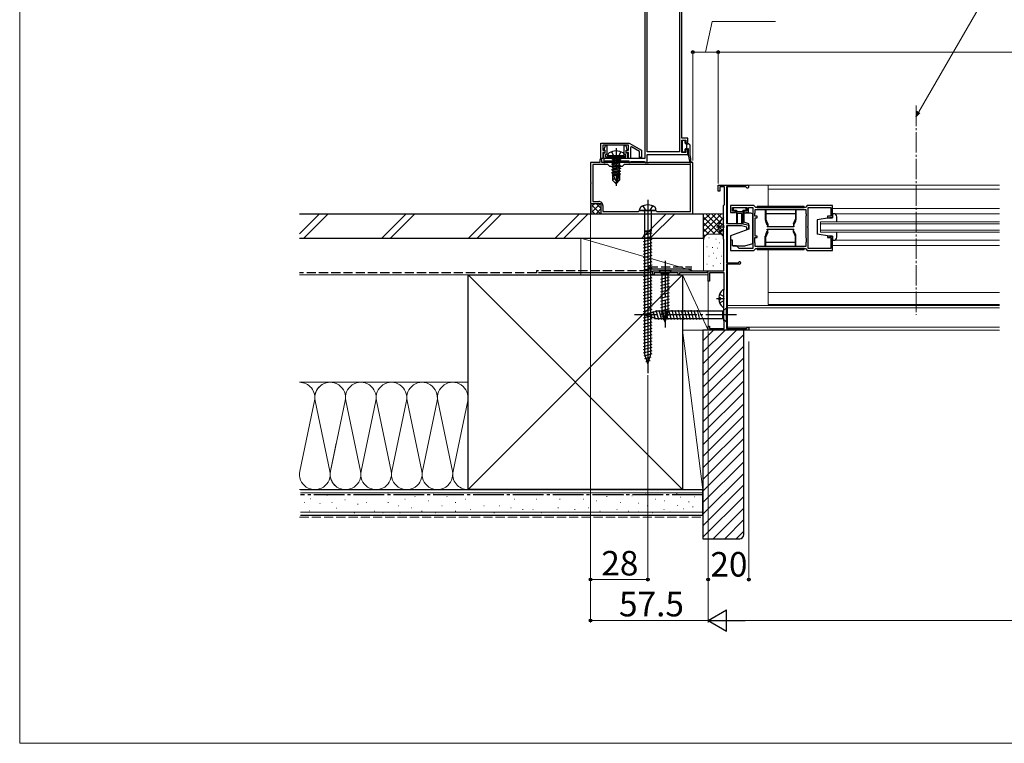
# Model space of a CAD drawing. Extents: x 0 to 1050, y 0 to 1575.
# Drawn here: x 0 to 482, y 0 to 354 of the extents above; entities that cross this region are included whole.
import ezdxf

# ---------------------------------------------------------------- set-up
doc = ezdxf.new("R2010")
doc.units = 0
doc.linetypes.add('YCENTER_1', pattern=[13, 10, -1, 1, -1])
doc.linetypes.add('YHIDDEN_1', pattern=[4, 3, -1])
for name, color, linetype, lineweight in [('YKK_11', 7, 'CONTINUOUS', 30), ('YKK_12', 2, 'CONTINUOUS', 13), ('YKK_13', 4, 'CONTINUOUS', 30), ('YKK_D', 6, 'CONTINUOUS', 13), ('YKK_ZWAK', 7, 'CONTINUOUS', 30), ('YSS_K', 3, 'CONTINUOUS', 13), ('YSS_KE', 3, 'CONTINUOUS', 30)]:
    doc.layers.add(name, color=color, linetype=linetype, lineweight=lineweight)
doc.styles.add('text-b', font='txt.shx', dxfattribs={"bigfont": 'extfont2.shx'})

msp = doc.modelspace()

# ---------------------------------------------------------------- linework, layer by layer
at = {"layer": 'YKK_11', "color": 211, "linetype": 'ByBlock', "lineweight": -2, "ltscale": 0.5}
for p, q in [((306, 392.1), (306, 286.1)), ((307.2, 289.3), (307.2, 375.9)), ((323, 375.9), (323, 289.3)), ((324.1, 296.1), (324.1, 375.9)), ((327.1, 296.1), (324.1, 296.1)), ((324.1, 289.1), (324.1, 295.1)), ((324.1, 295.1), (326.1, 295.1)), ((326.1, 295.1), (326.1, 294.1)), ((326.1, 294.1), (326.6, 293.6)), ((326.6, 293.6), (327.1, 294.1)), ((327.1, 294.1), (327.1, 296.1)), ((284.5, 293.6), (298.44, 293.6)), ((284.5, 286.1), (284.5, 293.6)), ((298, 292.6), (285.5, 292.6)), ((285.5, 292.6), (285.5, 290.1)), ((285.5, 290.1), (286.5, 290.1)), ((286.5, 290.1), (286.5, 289.1)), ((297, 289.1), (297, 290.1)), ((297, 290.1), (298, 290.1)), ((298, 290.1), (298, 292.6)), ((298.44, 293.6), (304.5, 290.1)), ((299.5, 291.83), (299, 291.54)), ((299, 291.54), (299, 286.1)), ((303.5, 289.52), (299.5, 291.83)), ((303.5, 286.6), (303.5, 289.52)), ((304.5, 290.1), (304.5, 286.6)), ((323, 289.3), (307.2, 289.3)), ((326.6, 290.6), (326.1, 290.1)), ((326.1, 290.1), (326.1, 289.1)), ((327.1, 290.1), (326.6, 290.6)), ((327.1, 288.1), (327.1, 290.1)), ((285.5, 286.1), (284.5, 286.1)), ((286.5, 289.1), (285.5, 289.1)), ((285.5, 289.1), (285.5, 286.1)), ((306, 286.1), (286, 286.1)), ((286, 286.1), (286, 284.1)), ((286.7, 284.1), (286.7, 284.9)), ((286.7, 284.9), (298.3, 284.9)), ((298, 289.1), (297, 289.1)), ((298, 286.1), (298, 289.1)), ((299, 286.1), (298, 286.1)), ((298.3, 284.9), (298.3, 284.1)), ((299, 284.4), (299.3, 284.7)), ((299.3, 284.7), (305.7, 284.7)), ((304.5, 286.6), (303.5, 286.6)), ((305.7, 284.7), (306, 284.4)), ((307.2, 284.1), (307.2, 288.1)), ((307.2, 288.1), (327.1, 288.1)), ((326.1, 289.1), (324.1, 289.1)), ((286, 284.1), (286.7, 284.1)), ((298.3, 284.1), (298.7, 284.1)), ((298.7, 284.1), (299, 284.4)), ((306, 284.4), (306.3, 284.1)), ((306.3, 284.1), (307.2, 284.1))]:
    msp.add_line(p, q, dxfattribs=at)
at = {"layer": 'YKK_11', "color": 1, "linetype": 'ByBlock', "lineweight": -2, "ltscale": 0.5}
for p, q in [((285, 285.6), (284, 285.6)), ((284, 285.6), (284, 284.1)), ((285, 284.1), (285, 285.6)), ((284, 284.1), (279.5, 284.1)), ((279.5, 284.1), (279.5, 274.56)), ((288, 283.1), (280.6, 283.1)), ((280.6, 283.1), (280.6, 265.1)), ((291.54, 284.1), (285, 284.1)), ((289, 282.1), (288, 283.1)), ((295, 282.1), (289, 282.1)), ((291.72, 283.98), (291.54, 284.1)), ((292.27, 283.98), (291.72, 283.98)), ((292.46, 284.1), (292.27, 283.98)), ((307.04, 284.1), (292.46, 284.1)), ((296, 283.1), (295, 282.1)), ((328.4, 283.1), (296, 283.1)), ((307.23, 283.98), (307.04, 284.1)), ((307.77, 283.98), (307.23, 283.98)), ((307.96, 284.1), (307.77, 283.98)), ((329.5, 284.1), (307.96, 284.1)), ((328.4, 260.1), (328.4, 283.1)), ((329.5, 259.1), (329.5, 284.1)), ((279.5, 274.56), (279.62, 274.38)), ((279.62, 273.83), (279.5, 273.64)), ((279.5, 273.64), (279.5, 264.1)), ((279.62, 274.38), (279.62, 273.83)), ((279.5, 264.1), (284.5, 264.1)), ((280.6, 265.1), (283.5, 265.1)), ((284.5, 264.1), (284.5, 259.1)), ((285.5, 263.1), (285.5, 260.1)), ((303, 260.1), (303.5, 260.6)), ((303.5, 260.6), (311.5, 260.6)), ((311.5, 260.6), (312, 260.1)), ((284.5, 259.1), (329.5, 259.1)), ((285.5, 260.1), (303, 260.1)), ((312, 260.1), (328.4, 260.1))]:
    msp.add_line(p, q, dxfattribs=at)
at = {"layer": 'YKK_11', "color": 4, "linetype": 'ByBlock', "lineweight": -2, "ltscale": 0.5}
for p, q in [((342, 270.1), (342, 273.1)), ((342, 273.1), (356.3, 273.1)), ((342.8, 270.1), (342, 270.1)), ((345, 272.3), (342.8, 272.3)), ((342.8, 272.3), (342.8, 270.1)), ((345, 263.5), (345, 272.3)), ((355.43, 272.2), (346, 272.2)), ((346, 272.2), (346, 254.3)), ((355.69, 272.05), (355.43, 272.2)), ((344.6, 263.1), (344.8, 263.3)), ((344.6, 246.6), (344.6, 263.1)), ((344.8, 263.3), (345, 263.5)), ((346, 254.3), (353.5, 254.3)), ((353.36, 253.1), (346, 253.1)), ((346, 253.1), (346, 235.1)), ((356, 252.5), (353.36, 253.1)), ((353.5, 254.3), (357, 253.5)), ((356, 251.6), (356, 252.5)), ((357, 251.6), (356, 251.6)), ((357, 253.5), (357, 251.6)), ((344.8, 246.4), (344.6, 246.6)), ((344.8, 231.1), (344.8, 246.4)), ((346, 235.1), (351.59, 235.1)), ((352.4, 234.4), (346, 234.4)), ((346, 234.4), (346, 203)), ((351.59, 235.1), (351.86, 235.27)), ((310, 231.1), (344.8, 231.1)), ((310, 229.1), (310, 231.1)), ((310.7, 229.1), (310, 229.1)), ((322.3, 230.2), (310.7, 230.2)), ((310.7, 230.2), (310.7, 229.1)), ((322.3, 229.1), (322.3, 230.2)), ((323, 229.1), (322.3, 229.1)), ((336.1, 230.2), (323, 230.2)), ((323, 230.2), (323, 229.1)), ((336.7, 230.55), (336.1, 230.2)), ((337, 230.37), (336.7, 230.55)), ((337, 226.1), (337, 230.37)), ((344.9, 230.2), (337.7, 230.2)), ((337.7, 230.2), (337.7, 226.1)), ((344.9, 221.9), (344.9, 230.2)), ((337.7, 226.1), (337, 226.1)), ((344.7, 221.7), (344.9, 221.9)), ((344.7, 206.7), (344.7, 221.7)), ((337, 202.1), (337, 204.1)), ((337, 204.1), (337.7, 204.1)), ((337.7, 204.1), (337.7, 202.9)), ((337.7, 202.9), (344.9, 202.9)), ((344.9, 206.5), (344.7, 206.7)), ((344.9, 202.9), (344.9, 206.5)), ((346, 203), (355.8, 203)), ((355.8, 203), (356, 203.2)), ((356, 203.2), (356.2, 203.4)), ((356.2, 203.4), (357, 203.4)), ((357, 203.4), (357, 202.1)), ((357, 202.1), (337, 202.1))]:
    msp.add_line(p, q, dxfattribs=at)
at = {"layer": 'YKK_11', "linetype": 'ByBlock', "lineweight": -2, "ltscale": 0.5}
for p, q in [((359.4, 263.1), (348, 263.1)), ((348, 263.1), (348, 259.7)), ((348.9, 260.4), (348.9, 262.2)), ((348.9, 262.2), (356, 262.2)), ((350.5, 260.4), (348.9, 260.4)), ((350.5, 259.7), (350.5, 260.4)), ((356, 260.4), (354.5, 260.4)), ((354.5, 260.4), (354.5, 260)), ((356, 262.2), (356, 260.4)), ((356.8, 259.7), (356.8, 262.2)), ((356.8, 262.2), (359, 262.2)), ((359, 262.2), (359, 242)), ((360.2, 262.3), (359.4, 263.1)), ((360, 259.5), (360, 261.2)), ((360, 261.2), (362.72, 261.2)), ((360.4, 262.1), (360.2, 262.3)), ((384.6, 262.1), (360.4, 262.1)), ((362.72, 261.2), (362.88, 261.15)), ((362.88, 261.15), (363.05, 261.1)), ((363.05, 261.1), (381.95, 261.1)), ((381.95, 261.1), (382.12, 261.15)), ((382.12, 261.15), (382.28, 261.2)), ((382.28, 261.2), (384.8, 261.2)), ((384.8, 262.3), (384.6, 262.1)), ((385.6, 263.1), (384.8, 262.3)), ((384.8, 261.2), (384.8, 259.5)), ((398, 263.1), (385.6, 263.1)), ((386, 253.06), (386, 262.1)), ((386, 262.1), (390.7, 262.1)), ((390.7, 262.1), (390.87, 262.15)), ((390.87, 262.15), (391.03, 262.2)), ((391.03, 262.2), (397.1, 262.2)), ((397.1, 262.2), (397.1, 257.8)), ((398, 257.1), (398, 263.1)), ((348, 259.7), (350.5, 259.7)), ((354.5, 260), (354.68, 259.73)), ((354.68, 259.73), (354.83, 259.58)), ((354.83, 259.58), (355.1, 259.4)), ((355.1, 259.4), (355.2, 259.4)), ((355.2, 259.4), (355.46, 259.55)), ((355.46, 259.55), (355.72, 259.7)), ((355.72, 259.7), (356.8, 259.7)), ((359.9, 259.17), (359.95, 259.33)), ((359.9, 257.8), (359.9, 259.17)), ((361, 257.8), (359.9, 257.8)), ((359.95, 259.33), (360, 259.5)), ((360, 248.1), (360, 257.1)), ((360, 257.1), (361, 257.1)), ((361, 257.1), (361, 257.8)), ((384.8, 259.5), (384.95, 259.24)), ((385.1, 258.1), (384.8, 257.8)), ((384.8, 257.8), (384.8, 247.4)), ((384.95, 259.24), (385.1, 258.98)), ((385.1, 258.98), (385.1, 258.1)), ((397.1, 257.8), (395.5, 257.8)), ((395.5, 257.8), (395.5, 257.1)), ((395.5, 257.1), (398, 257.1)), ((385.88, 252.87), (386, 253.06)), ((385.88, 252.33), (385.88, 252.87)), ((386, 252.14), (385.88, 252.33)), ((386, 242.1), (386, 252.14)), ((349, 246.1), (348, 246.1)), ((348, 246.1), (348, 241.1)), ((349, 243.3), (349, 246.1)), ((359.9, 245.03), (359.9, 247.4)), ((359.9, 247.4), (361, 247.4)), ((361, 248.1), (360, 248.1)), ((361, 247.4), (361, 248.1)), ((384.8, 247.4), (385.1, 247.1)), ((385.1, 247.1), (385.1, 245.22)), ((398, 248.1), (395.5, 248.1)), ((395.5, 248.1), (395.5, 247.4)), ((395.5, 247.4), (397.1, 247.4)), ((397.1, 247.4), (397.1, 242)), ((398, 241.1), (398, 248.1)), ((348, 241.1), (359.4, 241.1)), ((351, 243.3), (349, 243.3)), ((352.3, 242), (351, 243.3)), ((359, 242), (352.3, 242)), ((359.4, 241.1), (360.2, 241.9)), ((359.95, 244.87), (359.9, 245.03)), ((360, 244.7), (359.95, 244.87)), ((360, 243), (360, 244.7)), ((362.72, 243), (360, 243)), ((360.2, 241.9), (360.4, 242.1)), ((360.4, 242.1), (384.6, 242.1)), ((362.88, 243.05), (362.72, 243)), ((363.05, 243.1), (362.88, 243.05)), ((381.95, 243.1), (363.05, 243.1)), ((382.12, 243.05), (381.95, 243.1)), ((382.28, 243), (382.12, 243.05)), ((384.8, 243), (382.28, 243)), ((384.6, 242.1), (384.8, 241.9)), ((384.95, 244.96), (384.8, 244.7)), ((384.8, 244.7), (384.8, 243)), ((384.8, 241.9), (385.6, 241.1)), ((385.1, 245.22), (384.95, 244.96)), ((385.6, 241.1), (398, 241.1)), ((390.7, 242.1), (386, 242.1)), ((390.87, 242.05), (390.7, 242.1)), ((391.03, 242), (390.87, 242.05)), ((397.1, 242), (391.03, 242))]:
    msp.add_line(p, q, dxfattribs=at)
at = {"layer": 'YKK_11', "color": 4, "linetype": 'ByBlock', "lineweight": -2, "ltscale": 0.5}
for centre, radius, start, end in [((356.3, 272.4), 0.7, 210, 90), ((352.4, 235), 0.6, 270, 153.6123)]:
    msp.add_arc(centre, radius, start, end, dxfattribs=at)
at = {"layer": 'YKK_11', "color": 1, "linetype": 'ByBlock', "lineweight": -2, "ltscale": 0.5}
msp.add_arc((283.5, 263.1), 2, 359.9991, 89.9992, dxfattribs=at)
at = {"layer": 'YKK_12', "ltscale": 1.5}
for p, q in [((346.5, 254.3), (346.5, 272.2)), ((356.3, 273.1), (479.75, 273.1)), ((366.5, 273.1), (366.5, 262.6)), ((366.5, 271.1), (479.75, 271.1)), ((398, 261.6), (479.75, 261.6)), ((398, 259.1), (479.75, 259.1)), ((346.5, 235.1), (346.5, 253.1)), ((392, 255.1), (479.75, 255.1)), ((392, 255.1), (392, 250.1)), ((392, 254.1), (479.75, 254.1)), ((392, 251.1), (479.75, 251.1)), ((392, 250.1), (479.75, 250.1)), ((398, 246.1), (479.75, 246.1)), ((366.5, 241.6), (366.5, 214.6)), ((398, 243.6), (479.75, 243.6)), ((346.5, 203), (346.5, 234.4)), ((366.5, 220.6), (479.75, 220.6)), ((346.5, 214.1), (479.75, 214.1)), ((346.5, 213.1), (479.75, 213.1)), ((366.5, 214.6), (479.75, 214.6)), ((479.75, 203.6), (346.5, 203.6)), ((356.5, 202.1), (479.75, 202.1))]:
    msp.add_line(p, q, dxfattribs=at)
at = {"layer": 'YKK_13', "ltscale": 0.5}
for p, q in [((324.35, 294.55), (324.35, 289.65)), ((325.55, 294.85), (324.65, 294.85)), ((325.85, 293.6), (325.85, 294.55)), ((324.65, 289.35), (325.55, 289.35)), ((325.85, 289.65), (325.85, 290.6)), ((326.15, 293.3), (327.25, 293.3)), ((326.15, 290.9), (327.15, 290.9)), ((326.61, 290.9), (326.65, 290.94)), ((326.65, 290.9), (326.65, 293.3)), ((327.45, 287.33), (327.45, 290.6)), ((328.25, 287.32), (328.25, 292.3)), ((327.46, 287.27), (328.16, 284.05)), ((328.25, 287.28), (328.65, 284.13)), ((307.5, 265.85), (307.5, 181.08)), ((303.5, 260.6), (303.58, 261.5)), ((311.5, 260.6), (303.5, 260.6)), ((306.37, 260.97), (305.25, 262.91)), ((307.5, 260.47), (306.37, 260.97)), ((308.62, 260.97), (307.5, 260.47)), ((309.75, 262.91), (308.62, 260.97)), ((311.5, 260.6), (311.42, 261.5)), ((305.82, 260.1), (305.82, 250.55)), ((309.17, 260.1), (309.17, 250.55)), ((305.4, 248.55), (309.6, 249.68)), ((305.4, 247), (309.6, 248.12)), ((305.4, 245.45), (309.6, 246.57)), ((305.82, 250.55), (306, 250.33)), ((309.17, 250.55), (305.82, 250.55)), ((306, 190.4), (306, 250.33)), ((306, 250.33), (309, 250.33)), ((309.17, 250.55), (309, 250.33)), ((309, 190.4), (309, 250.33)), ((305.4, 243.89), (309.6, 245.02)), ((305.4, 242.34), (309.6, 243.47)), ((305.4, 240.79), (309.6, 241.91)), ((305.4, 239.23), (309.6, 240.36)), ((305.4, 237.68), (309.6, 238.81)), ((305.4, 236.13), (309.6, 237.25)), ((305.4, 234.58), (309.6, 235.7)), ((305.4, 233.02), (309.6, 234.15)), ((305.4, 231.47), (309.6, 232.6)), ((305.4, 229.92), (309.6, 231.04)), ((305.4, 228.36), (309.6, 229.49)), ((305.4, 226.81), (309.6, 227.94)), ((305.4, 225.26), (309.6, 226.38)), ((305.4, 223.71), (309.6, 224.83)), ((305.4, 222.15), (309.6, 223.28)), ((305.4, 220.6), (309.6, 221.72)), ((305.4, 219.05), (309.6, 220.17)), ((305.4, 217.49), (309.6, 218.62)), ((305.4, 215.94), (309.6, 217.07)), ((305.4, 214.39), (309.6, 215.51)), ((305.4, 212.83), (309.6, 213.96)), ((305.4, 211.28), (309.6, 212.41)), ((305.4, 209.73), (309.6, 210.85)), ((305.4, 208.18), (309.6, 209.3)), ((305.4, 206.62), (309.6, 207.75)), ((305.4, 205.07), (309.6, 206.2)), ((305.4, 203.52), (309.6, 204.64)), ((305.4, 201.96), (309.6, 203.09)), ((305.4, 200.41), (309.6, 201.54)), ((305.4, 198.86), (309.6, 199.98)), ((305.4, 197.31), (309.6, 198.43)), ((305.4, 195.75), (309.6, 196.88)), ((305.4, 194.2), (309.6, 195.33)), ((305.4, 192.65), (309.6, 193.77)), ((305.4, 191.09), (309.6, 192.22)), ((305.66, 189.61), (309.6, 190.67)), ((307.5, 185.6), (306, 190.4)), ((306.11, 188.18), (309.15, 188.99)), ((307.5, 185.6), (309, 190.4)), ((306.56, 186.75), (308.61, 187.3))]:
    msp.add_line(p, q, dxfattribs=at)
at = {"layer": 'YKK_13', "ltscale": 1.5}
for p, q in [((324.35, 294.55), (324.35, 289.65)), ((325.55, 294.85), (324.65, 294.85)), ((325.85, 293.6), (325.85, 294.55)), ((324.65, 289.35), (325.55, 289.35)), ((325.85, 289.65), (325.85, 290.6)), ((326.15, 293.3), (327.25, 293.3)), ((326.15, 290.9), (327.15, 290.9)), ((326.61, 290.9), (326.65, 290.94)), ((326.65, 290.9), (326.65, 293.3)), ((327.45, 287.33), (327.45, 290.6)), ((328.25, 287.32), (328.25, 292.3)), ((327.46, 287.27), (328.16, 284.05)), ((328.25, 287.28), (328.65, 284.13)), ((349.3, 261.52), (349.3, 261.22)), ((355.3, 261.92), (349.7, 261.92)), ((349.7, 260.82), (351, 260.82)), ((351, 260.82), (351, 254.27)), ((354, 260.82), (354, 254.27)), ((354, 260.82), (355.3, 260.82)), ((355.7, 261.22), (355.7, 261.52)), ((364.5, 262.6), (361, 262.6)), ((361, 262.6), (361, 262.1)), ((384, 262.6), (361, 262.6)), ((361, 262.1), (364.5, 262.1)), ((361, 262.1), (384, 262.1)), ((365, 261.1), (365, 256.1)), ((365.25, 261.1), (365.25, 256.44)), ((379.75, 261.1), (379.75, 256.44)), ((380, 261.1), (380, 256.1)), ((384, 262.1), (384, 262.6)), ((344.6, 248.62), (344.6, 256.58)), ((351, 260.12), (354, 260.12)), ((353.5, 259.12), (351.5, 259.12)), ((351.5, 254.27), (351.5, 259.12)), ((353.5, 254.27), (353.5, 259.12)), ((358, 259.3), (354.5, 259.3)), ((354.5, 259.3), (354.5, 255.01)), ((359, 244.47), (359, 258.3)), ((379.75, 259.1), (365.25, 259.1)), ((366.2, 254.09), (365.25, 256.44)), ((378.8, 254.09), (379.75, 256.44)), ((396.5, 257.1), (390.5, 256.1)), ((390.5, 256.1), (390.5, 249.1)), ((398, 257.1), (396.5, 257.1)), ((398.5, 259.1), (398, 259.1)), ((398, 259.1), (398, 257.1)), ((400, 255.1), (400, 257.6)), ((342.12, 253.03), (343, 253.03)), ((342.12, 252.18), (343, 252.18)), ((343, 252.18), (343, 253.03)), ((357, 251.5), (348, 248.22)), ((357, 254.1), (354.5, 255.01)), ((357, 251.5), (357, 254.1)), ((366, 253.1), (366.2, 253.1)), ((366, 253.1), (366, 252.7)), ((379, 252.7), (366, 252.7)), ((366, 251.1), (366, 251.5)), ((366, 251.5), (379, 251.5)), ((366.2, 251.1), (366, 251.1)), ((366.2, 254.09), (366.2, 252.7)), ((366.2, 250.11), (366.2, 251.5)), ((378.8, 254.09), (378.8, 252.7)), ((378.8, 253.1), (379, 253.1)), ((378.8, 250.11), (378.8, 251.5)), ((379, 251.1), (378.8, 251.1)), ((379, 253.1), (379, 252.7)), ((379, 251.1), (379, 251.5)), ((348, 248.22), (348, 245.6)), ((365, 243.1), (365, 248.1)), ((366.2, 250.11), (365.25, 247.76)), ((365.25, 243.1), (365.25, 247.76)), ((378.8, 250.11), (379.75, 247.76)), ((379.75, 243.1), (379.75, 247.76)), ((380, 243.1), (380, 248.1)), ((396.5, 248.1), (390.5, 249.1)), ((396.5, 248.1), (398, 248.1)), ((398, 248.1), (398, 246.1)), ((398, 246.1), (398.5, 246.1)), ((400, 247.6), (400, 250.1)), ((349.08, 243.4), (355, 243.4)), ((355, 243.4), (359, 244.47)), ((361, 242.1), (361, 241.6)), ((384, 242.1), (361, 242.1)), ((361, 241.6), (384, 241.6)), ((365.25, 245.1), (379.75, 245.1)), ((384, 242.1), (380.5, 242.1)), ((380.5, 241.6), (384, 241.6)), ((384, 241.6), (384, 242.1)), ((319.1, 231.1), (312.9, 231.1)), ((312.9, 231.1), (314.45, 229.55)), ((313.9, 227.12), (318.1, 228.25)), ((313.9, 225.57), (318.1, 226.7)), ((314.45, 229.55), (314.45, 211.02)), ((317.55, 229.55), (314.45, 229.55)), ((319.1, 231.1), (317.55, 229.55)), ((317.55, 211.02), (317.55, 229.55)), ((313.9, 224.02), (318.1, 225.14)), ((313.9, 222.47), (318.1, 223.59)), ((313.9, 220.91), (318.1, 222.04)), ((313.9, 219.36), (318.1, 220.48)), ((313.9, 217.81), (318.1, 218.93)), ((313.9, 216.25), (318.1, 217.38)), ((342.22, 218.03), (343.1, 218.03)), ((342.22, 217.18), (343.1, 217.18)), ((343.1, 217.18), (343.1, 218.03)), ((344.7, 213.63), (344.7, 221.58)), ((313.9, 214.7), (318.1, 215.83)), ((313.9, 213.15), (318.1, 214.27)), ((313.9, 211.59), (318.1, 212.72)), ((346, 213.1), (344.25, 211.35)), ((346, 206.1), (346, 213.1)), ((306, 209.6), (311.55, 211.35)), ((306, 209.6), (311.55, 207.85)), ((307.15, 210.54), (307.7, 208.49)), ((308.58, 210.99), (309.39, 207.95)), ((310.01, 211.44), (311.09, 207.42)), ((311.44, 211.89), (312.67, 207.3)), ((344.25, 211.35), (311.55, 211.35)), ((311.55, 207.85), (344.25, 207.85)), ((312.99, 211.9), (314.23, 207.3)), ((314.16, 210.11), (318.1, 211.17)), ((316, 206.1), (314.45, 211.02)), ((314.55, 211.9), (315.78, 207.3)), ((314.61, 208.68), (317.65, 209.49)), ((315.06, 207.25), (317.11, 207.8)), ((316, 206.1), (317.55, 211.02)), ((316.1, 211.9), (317.33, 207.3)), ((317.65, 211.9), (318.88, 207.3)), ((319.2, 211.9), (320.44, 207.3)), ((320.76, 211.9), (321.99, 207.3)), ((322.31, 211.9), (323.54, 207.3)), ((323.86, 211.9), (325.1, 207.3)), ((325.42, 211.9), (326.65, 207.3)), ((326.97, 211.9), (328.2, 207.3)), ((328.52, 211.9), (329.75, 207.3)), ((330.07, 211.9), (331.31, 207.3)), ((331.63, 211.9), (332.86, 207.3)), ((344.25, 207.85), (344.25, 211.35)), ((346, 206.1), (344.25, 207.85))]:
    msp.add_line(p, q, dxfattribs=at)
at = {"layer": 'YKK_13', "linetype": 'ByBlock', "lineweight": -2, "ltscale": 0.5}
for p, q in [((286.21, 290.48), (286.73, 292.4)), ((286.21, 290.48), (286.73, 292.4)), ((286.45, 290.1), (286.21, 290.48)), ((286.45, 290.1), (286.21, 290.48)), ((286.7, 289.81), (286.45, 290.1)), ((286.7, 289.81), (286.45, 290.1)), ((286.7, 288.85), (286.7, 289.81)), ((286.7, 288.85), (286.7, 289.81)), ((286.73, 292.4), (287.5, 292.4)), ((286.73, 292.4), (287.5, 292.4)), ((287.5, 292.4), (287.5, 288.05)), ((287.5, 292.4), (287.5, 288.05)), ((296, 288.05), (296, 292.4)), ((296, 292.4), (296.77, 292.4)), ((296, 288.05), (296, 292.4)), ((296, 292.4), (296.77, 292.4)), ((296.77, 292.4), (297.29, 290.48)), ((296.77, 292.4), (297.29, 290.48)), ((297.05, 290.1), (296.8, 289.81)), ((297.05, 290.1), (296.8, 289.81)), ((296.8, 289.81), (296.8, 288.85)), ((296.8, 289.81), (296.8, 288.85)), ((297.29, 290.48), (297.05, 290.1)), ((297.29, 290.48), (297.05, 290.1)), ((286, 286.1), (286, 288.85)), ((286, 288.85), (286.7, 288.85)), ((286, 286.1), (286, 288.85)), ((286, 288.85), (286.7, 288.85)), ((297.5, 286.1), (286, 286.1)), ((297.5, 286.1), (286, 286.1)), ((287.5, 288.05), (286.8, 288.05)), ((286.8, 288.05), (286.8, 286.9)), ((287.5, 288.05), (286.8, 288.05)), ((286.8, 288.05), (286.8, 286.9)), ((286.8, 286.9), (296.7, 286.9)), ((286.8, 286.9), (296.7, 286.9)), ((296.7, 288.05), (296, 288.05)), ((296.7, 288.05), (296, 288.05)), ((296.7, 286.9), (296.7, 288.05)), ((296.7, 286.9), (296.7, 288.05)), ((296.8, 288.85), (297.5, 288.85)), ((296.8, 288.85), (297.5, 288.85)), ((297.5, 288.85), (297.5, 286.1)), ((297.5, 288.85), (297.5, 286.1))]:
    msp.add_line(p, q, dxfattribs=at)
at = {"layer": 'YKK_13', "linetype": 'YHIDDEN_1'}
for p, q in [((289.74, 289.4), (290.85, 287.16)), ((294.26, 289.4), (293.14, 287.16)), ((290.85, 287.16), (292, 286.55)), ((293.14, 287.16), (292, 286.55))]:
    msp.add_line(p, q, dxfattribs=at)
at = {"layer": 'YKK_13', "linetype": 'YCENTER_1'}
msp.add_line((292, 291.1), (292, 272.79), dxfattribs=at)
at = {"layer": 'YKK_13'}
for p, q in [((288, 287.4), (288.14, 288.2)), ((296, 287.4), (288, 287.4)), ((288, 287.4), (288.09, 286.9)), ((295.91, 286.9), (288.09, 286.9)), ((289.9, 286.25), (293.5, 286.85)), ((293.5, 286.75), (289.9, 286.15)), ((289.9, 286.25), (290.45, 286.57)), ((289.9, 286.25), (289.9, 286.15)), ((289.9, 286.25), (289.9, 286.15)), ((289.9, 286.15), (290.45, 285.83)), ((289.9, 284.85), (294.1, 285.55)), ((294.1, 285.45), (289.9, 284.75)), ((289.9, 284.85), (290.45, 285.17)), ((289.9, 284.85), (289.9, 284.75)), ((289.9, 284.75), (290.45, 284.43)), ((293.5, 286.85), (290.45, 286.57)), ((290.45, 285.83), (293.5, 286.75)), ((290.45, 286.7), (290.45, 286.57)), ((293.55, 285.87), (290.45, 285.17)), ((290.45, 285.83), (290.45, 285.17)), ((293.55, 285.13), (290.45, 284.43)), ((293.55, 284.47), (290.45, 283.77)), ((290.45, 284.43), (290.45, 283.77)), ((293.5, 286.85), (293.5, 286.75)), ((293.55, 286.7), (293.55, 285.87)), ((294.1, 285.55), (293.55, 285.87)), ((294.1, 285.45), (293.55, 285.13)), ((293.55, 285.13), (293.55, 284.47)), ((294.1, 284.15), (293.55, 284.47)), ((294.1, 285.55), (294.1, 285.45)), ((296, 287.4), (295.86, 288.2)), ((296, 287.4), (295.91, 286.9)), ((289.9, 283.45), (294.1, 284.15)), ((294.1, 284.05), (289.9, 283.35)), ((289.9, 283.45), (290.45, 283.77)), ((289.9, 283.45), (289.9, 283.35)), ((289.9, 283.35), (290.45, 283.03)), ((289.9, 282.05), (294.1, 282.75)), ((294.1, 282.65), (289.9, 281.95)), ((289.9, 282.05), (290.45, 282.37)), ((289.9, 282.05), (289.9, 281.95)), ((289.9, 281.95), (290.45, 281.63)), ((289.9, 280.65), (294.1, 281.35)), ((294.1, 281.25), (289.9, 280.55)), ((289.9, 280.65), (290.45, 280.97)), ((289.9, 280.65), (289.9, 280.55)), ((289.9, 280.55), (290.45, 280.23)), ((289.9, 279.25), (294.1, 279.95)), ((294.1, 279.85), (289.9, 279.15)), ((293.55, 283.73), (290.45, 283.03)), ((293.55, 283.07), (290.45, 282.37)), ((290.45, 283.03), (290.45, 282.37)), ((293.55, 282.33), (290.45, 281.63)), ((293.55, 281.67), (290.45, 280.97)), ((290.45, 281.63), (290.45, 280.97)), ((293.55, 280.93), (290.45, 280.23)), ((293.55, 280.27), (290.45, 279.57)), ((290.45, 280.23), (290.45, 279.57)), ((294.1, 284.05), (293.55, 283.73)), ((293.55, 283.73), (293.55, 283.07)), ((294.1, 282.75), (293.55, 283.07)), ((294.1, 282.65), (293.55, 282.33)), ((293.55, 282.33), (293.55, 281.67)), ((294.1, 281.35), (293.55, 281.67)), ((294.1, 281.25), (293.55, 280.93)), ((293.55, 280.93), (293.55, 280.27)), ((294.1, 279.95), (293.55, 280.27)), ((294.1, 279.85), (293.55, 279.53)), ((294.1, 284.15), (294.1, 284.05)), ((294.1, 282.75), (294.1, 282.65)), ((294.1, 281.35), (294.1, 281.25)), ((294.1, 279.95), (294.1, 279.85)), ((289.9, 279.25), (290.45, 279.57)), ((289.9, 279.25), (289.9, 279.15)), ((289.9, 279.15), (290.45, 278.83)), ((292.68, 278.39), (290.1, 277.97)), ((290.1, 277.97), (290.45, 278.17)), ((290.3, 277.87), (290.1, 277.97)), ((290.3, 277.87), (290.3, 275.45)), ((292.54, 277.8), (290.3, 277.8)), ((291.25, 276.25), (290.3, 275.45)), ((291.85, 273.9), (290.3, 275.45)), ((292.9, 279.39), (290.45, 278.83)), ((290.45, 278.83), (290.45, 278.17)), ((292.75, 278.69), (290.45, 278.17)), ((292.62, 278.12), (290.95, 277.8)), ((291.25, 276.25), (291.1, 277.8)), ((292, 275.41), (291.25, 276.25)), ((292, 275.41), (291.85, 273.9)), ((292.91, 279.41), (292, 275.41)), ((292, 275.41), (292, 273.9)), ((293.33, 279.52), (292.15, 274.32)), ((293.4, 275.57), (292.15, 274.32)), ((292.15, 273.9), (293.7, 275.45)), ((293.55, 279.53), (293.36, 279.49)), ((293.4, 279.35), (293.4, 275.57)), ((293.55, 278.87), (293.4, 278.83)), ((294, 278.61), (293.4, 278.51)), ((294, 278.39), (293.4, 278.28)), ((293.55, 278.13), (293.4, 278.1)), ((293.7, 277.8), (293.4, 277.8)), ((293.55, 279.53), (293.55, 278.87)), ((294, 278.61), (293.55, 278.87)), ((294, 278.39), (293.55, 278.13)), ((293.7, 278.22), (293.7, 275.45)), ((294, 278.61), (294, 278.39)), ((291.85, 273.9), (292.15, 273.9)), ((292.15, 274.32), (292.15, 273.9))]:
    msp.add_line(p, q, dxfattribs=at)
at = {"layer": 'YKK_13', "linetype": 'YCENTER_1', "ltscale": 1.5}
for p, q in [((341.1, 252.6), (345, 252.6)), ((316, 236.1), (316, 203.44)), ((341.2, 217.6), (345.1, 217.6)), ((351, 209.6), (301, 209.6))]:
    msp.add_line(p, q, dxfattribs=at)
at = {"layer": 'YKK_13', "linetype": 'YHIDDEN_1', "ltscale": 1.5}
for p, q in [((342.52, 254.68), (344.39, 253.75)), ((342.52, 250.53), (344.39, 251.46)), ((344.39, 253.75), (344.6, 253.35)), ((344.39, 251.46), (344.6, 251.85)), ((342.62, 219.68), (344.49, 218.75)), ((344.49, 218.75), (344.7, 218.35)), ((342.62, 215.53), (344.49, 216.46)), ((344.49, 216.46), (344.7, 216.86))]:
    msp.add_line(p, q, dxfattribs=at)
at = {"layer": 'YKK_13', "ltscale": 0.5}
for centre, radius, start, end in [((324.65, 294.55), 0.3, 90, 180), ((325.55, 294.55), 0.3, 0, 90), ((324.65, 289.65), 0.3, 180, 270), ((325.55, 289.65), 0.3, 270, 0), ((326.15, 293.6), 0.3, 180, 270), ((326.15, 290.6), 0.3, 90, 180), ((327.15, 290.6), 0.3, 0, 90), ((327.25, 292.3), 1, 0, 90), ((327.75, 287.33), 0.3, 180, 192.2397), ((328.55, 287.32), 0.3, 180, 187.1596), ((328.4, 284.1), 0.25, 192.2397, 7.1596), ((304.73, 261.33), 1.16, 132.1589, 171.4716), ((307.5, 257.35), 6, 53.7246, 126.2754), ((305.32, 260.1), 0.5, 0, 90), ((309.67, 260.1), 0.5, 90, 180), ((310.27, 261.33), 1.16, 8.5284, 47.8411)]:
    msp.add_arc(centre, radius, start, end, dxfattribs=at)
at = {"layer": 'YKK_13', "ltscale": 1.5}
for centre, radius, start, end in [((324.65, 294.55), 0.3, 90, 180), ((325.55, 294.55), 0.3, 0, 90), ((324.65, 289.65), 0.3, 180, 270), ((325.55, 289.65), 0.3, 270, 0), ((326.15, 293.6), 0.3, 180, 270), ((326.15, 290.6), 0.3, 90, 180), ((327.15, 290.6), 0.3, 0, 90), ((327.25, 292.3), 1, 0, 90), ((327.75, 287.33), 0.3, 180, 192.2397), ((328.55, 287.32), 0.3, 180, 187.1596), ((328.4, 284.1), 0.25, 192.2397, 7.1596), ((349.7, 261.52), 0.4, 90, 180), ((349.7, 261.22), 0.4, 180, 270), ((355.3, 261.52), 0.4, 0, 90), ((355.3, 261.22), 0.4, 270, 0), ((347.4, 252.6), 5.3, 127.7141, 175.4006), ((344.32, 256.58), 0.274, 0, 127.7141), ((358, 258.3), 1, 359.986, 90), ((368, 256.1), 3, 180, 233.1456), ((377, 256.1), 3, 306.8913, 0), ((398.5, 257.6), 1.5, 0, 90), ((347.4, 252.6), 5.3, 184.5994, 232.2859), ((351.25, 254.27), 0.25, 180, 0), ((353.75, 254.27), 0.25, 180, 0), ((344.32, 248.62), 0.274, 232.2859, 0), ((368, 248.1), 3, 126.8913, 180), ((377, 248.1), 3, 0, 53.1456), ((398.5, 247.6), 1.5, 270, 0), ((347.5, 217.6), 5.3, 127.7141, 175.4006), ((344.42, 221.58), 0.274, 0, 127.7141), ((347.5, 217.6), 5.3, 184.5994, 232.2859), ((344.42, 213.63), 0.274, 232.2859, 0)]:
    msp.add_arc(centre, radius, start, end, dxfattribs=at)
at = {"layer": 'YKK_13'}
for centre, radius, start, end in [((292, 283.3), 6.5, 57.9441, 122.0559), ((289.03, 288.05), 0.9, 122.0559, 170), ((290.25, 286.7), 0.2, 0, 90), ((293.75, 286.7), 0.2, 90, 180), ((294.97, 288.05), 0.9, 10, 57.9441), ((293.15, 279.35), 0.248, 0, 167.191)]:
    msp.add_arc(centre, radius, start, end, dxfattribs=at)
at = {"layer": 'YKK_D'}
for p, q in [((440.15, 308.85), (524.56, 455.18)), ((342, 273.8), (342, 339.1)), ((342, 338.1), (832, 338.1)), ((279.5, 263.6), (279.5, 79.1)), ((279.5, 263.6), (279.5, 59.1)), ((337, 201.4), (337, 59.1)), ((337, 201.3), (337, 59.1)), ((307.5, 180.08), (307.5, 79.1)), ((307.5, 80.1), (279.5, 80.1)), ((279.5, 60.1), (337, 60.1)), ((826.5, 60.1), (347.5, 60.1))]:
    msp.add_line(p, q, dxfattribs=at)
at = {"layer": 'YKK_D', "ltscale": 1.5}
for p, q in [((335.75, 338.1), (339, 353.1)), ((339, 353.1), (370, 353.1)), ((329.5, 285.1), (329.5, 339.1)), ((329.5, 338.1), (342, 338.1)), ((342, 275.3), (342, 339.1)), ((357, 196.6), (357, 79.1)), ((337, 80.1), (337.02, 80.1)), ((357, 80.1), (356.98, 80.1))]:
    msp.add_line(p, q, dxfattribs=at)
at = {"layer": 'YKK_D', "color": 12, "linetype": 'YCENTER_1'}
msp.add_line((438.87, 311.96), (438.87, 209.62), dxfattribs=at)
at = {"layer": 'YKK_D', "linetype": 'ByBlock', "lineweight": -2}
for p, q in [((438.87, 306.65), (439.56, 309.2)), ((438.87, 306.65), (440.15, 308.85)), ((440.74, 308.51), (438.87, 306.65))]:
    msp.add_line(p, q, dxfattribs=at)
at = {"layer": 'YKK_D', "lineweight": -2}
for p, q in [((337, 60.1), (346.09, 65.35)), ((346.09, 54.85), (346.09, 65.35)), ((337, 60.1), (346.09, 54.85)), ((337, 60.1), (355.19, 60.1))]:
    msp.add_line(p, q, dxfattribs=at)
at = {"layer": 'YKK_D', "linetype": 'ByBlock', "lineweight": -2}
for centre in [(329.5, 338.1), (342, 338.1), (342, 338.1), (279.5, 80.1), (307.5, 80.1), (337, 80.1), (357, 80.1), (279.5, 60.1)]:
    msp.add_circle(centre, 0.637, dxfattribs=at)
at = {"layer": 'YKK_ZWAK', "lineweight": 20}
for p, q in [((0, 1530), (0, 0)), ((0, 0), (1050, 0))]:
    msp.add_line(p, q, dxfattribs=at)
at = {"layer": 'YSS_K', "ltscale": 1.5}
for p, q in [((280, 264.1), (280.15, 263.95)), ((280.15, 262.74), (281.51, 264.1)), ((280.15, 259.25), (280.15, 263.95)), ((280.15, 259.91), (284.12, 263.88)), ((284.34, 259.1), (280.15, 263.29)), ((281.51, 259.1), (280.15, 260.46)), ((284.5, 261.77), (282.17, 264.1)), ((282.17, 259.1), (284.5, 261.43)), ((146.8, 259.1), (137, 249.29)), ((151.05, 259.1), (139.05, 247.1)), ((189.23, 259.1), (177.23, 247.1)), ((193.47, 259.1), (181.47, 247.1)), ((231.66, 259.1), (219.66, 247.1)), ((235.9, 259.1), (223.9, 247.1)), ((274.08, 259.1), (262.08, 247.1)), ((278.33, 259.1), (266.33, 247.1)), ((280, 259.1), (280.15, 259.25)), ((304.51, 247.1), (316.51, 259.1)), ((320.75, 259.1), (308.75, 247.1)), ((334.79, 259.1), (344.8, 259.1)), ((334.79, 246.1), (334.79, 259.1)), ((343.65, 259.1), (334.79, 250.24)), ((340.82, 259.1), (334.79, 253.07)), ((338, 259.1), (334.79, 255.9)), ((335.17, 259.1), (334.79, 258.73)), ((344.8, 257.42), (334.79, 247.41)), ((343.11, 249.1), (334.79, 257.41)), ((344.8, 250.24), (335.94, 259.1)), ((344.8, 253.07), (338.77, 259.1)), ((344.8, 255.89), (341.59, 259.1)), ((340.28, 249.1), (334.79, 254.59)), ((337.47, 249.08), (334.79, 251.76)), ((344.8, 254.59), (339.31, 249.1)), ((344.8, 251.76), (342.14, 249.1)), ((329.79, 231.1), (274.79, 247.1)), ((274.79, 247.1), (274.79, 229.1)), ((334.79, 247.1), (274.79, 247.1)), ((335.59, 248.13), (334.79, 248.93)), ((334.79, 247.1), (334.79, 233.1)), ((334.79, 231.1), (334.79, 246.1)), ((337.6, 247.27), (337.4, 247.27)), ((337.79, 249.1), (344.8, 249.1)), ((340.94, 246.6), (340.74, 246.6)), ((336.6, 242.93), (336.4, 242.93)), ((339.27, 242.6), (339.07, 242.6)), ((341.61, 242.26), (341.41, 242.26)), ((342.79, 244.77), (342.59, 244.77)), ((337.6, 238.26), (337.4, 238.26)), ((339.87, 239.81), (339.67, 239.81)), ((341.27, 237.26), (341.07, 237.26)), ((343.58, 238.34), (343.38, 238.34)), ((336.6, 234.42), (336.4, 234.42)), ((339.6, 233.59), (339.4, 233.59)), ((343.27, 234.75), (343.07, 234.75)), ((219.5, 229.1), (137, 229.1)), ((324.5, 124.1), (219.5, 229.1)), ((324.5, 229.1), (219.5, 124.1)), ((274.79, 229.1), (334.79, 229.1)), ((324.5, 229.1), (337, 229.1)), ((324.5, 202.1), (324.5, 229.1)), ((324.5, 229.1), (337, 202.1)), ((337, 202.1), (337, 229.1)), ((324.5, 202.1), (334.5, 124.1)), ((324.5, 124.1), (324.5, 202.1)), ((324.5, 202.1), (334.5, 202.1)), ((324.5, 202.1), (337, 202.1)), ((334.5, 202.1), (334.5, 124.1)), ((350.99, 202.1), (334.5, 185.61)), ((345.33, 202.1), (334.5, 191.27)), ((339.68, 202.1), (334.5, 196.92)), ((354.5, 199.95), (334.5, 179.95)), ((354.5, 194.3), (334.5, 174.3)), ((354.5, 188.64), (334.5, 168.64)), ((354.5, 182.98), (334.5, 162.98)), ((155, 176.6), (137, 176.6)), ((137, 176.6), (219.5, 176.6)), ((354.5, 177.33), (334.5, 157.33)), ((354.5, 171.67), (334.5, 151.67)), ((137.16, 133.13), (144.34, 167.57)), ((144.34, 167.57), (137.16, 133.13)), ((144.66, 167.57), (151.84, 133.13)), ((151.84, 133.13), (144.66, 167.57)), ((159.34, 167.57), (152.16, 133.13)), ((166.84, 133.13), (159.66, 167.57)), ((174.34, 167.57), (167.16, 133.13)), ((181.84, 133.13), (174.66, 167.57)), ((189.34, 167.57), (182.16, 133.13)), ((196.84, 133.13), (189.66, 167.57)), ((204.34, 167.57), (197.16, 133.13)), ((211.84, 133.13), (204.66, 167.57)), ((219.34, 167.57), (212.16, 133.13)), ((354.5, 166.01), (334.5, 146.01)), ((354.5, 160.35), (334.5, 140.35)), ((354.5, 154.7), (334.5, 134.7)), ((152.16, 133.13), (155, 146.75)), ((354.5, 149.04), (334.5, 129.04)), ((354.5, 143.38), (334.5, 123.38)), ((354.5, 137.73), (334.5, 117.73)), ((354.5, 132.07), (334.5, 112.07)), ((354.5, 126.41), (334.5, 106.41)), ((137, 124.1), (219.5, 124.1)), ((137.5, 122.6), (334.5, 122.6)), ((150.62, 121.38), (150.42, 121.38)), ((164, 121.53), (163.8, 121.53)), ((173.89, 121.53), (173.69, 121.53)), ((180.49, 122.36), (180.29, 122.36)), ((193.67, 120.71), (193.47, 120.71)), ((202.74, 122.36), (202.54, 122.36)), ((209.33, 120.71), (209.13, 120.71)), ((225.82, 121.53), (225.62, 121.53)), ((234.88, 121.53), (234.68, 121.53)), ((248.07, 121.53), (247.87, 121.53)), ((258.78, 121.53), (258.58, 121.53)), ((271.08, 121.53), (270.88, 121.53)), ((287.56, 120.71), (287.36, 120.71)), ((295.8, 121.53), (295.6, 121.53)), ((299.89, 121.1), (299.69, 121.1)), ((306.52, 121.88), (306.32, 121.88)), ((321.82, 122.27), (321.62, 122.27)), ((334.5, 124.1), (324.5, 124.1)), ((330.38, 120.65), (330.18, 120.65)), ((354.5, 120.76), (334.5, 100.76)), ((139.51, 117.88), (139.31, 117.88)), ((142.44, 119.63), (142.24, 119.63)), ((147.11, 117.29), (146.91, 117.29)), ((152.95, 117.88), (152.75, 117.88)), ((159.38, 119.05), (159.18, 119.05)), ((165.65, 116.91), (165.45, 116.91)), ((169.77, 117.74), (169.57, 117.74)), ((180.49, 117.74), (180.29, 117.74)), ((185.43, 116.09), (185.23, 116.09)), ((188.73, 119.39), (188.53, 119.39)), ((200.27, 118.56), (200.07, 118.56)), ((206.86, 116.09), (206.66, 116.09)), ((213.45, 117.74), (213.25, 117.74)), ((218.4, 119.39), (218.2, 119.39)), ((227.46, 116.09), (227.26, 116.09)), ((234.88, 116.09), (234.68, 116.09)), ((242.3, 119.39), (242.1, 119.39)), ((253.01, 119.39), (252.81, 119.39)), ((264.55, 119.39), (264.35, 119.39)), ((276.02, 119.39), (275.82, 119.39)), ((282.61, 118.56), (282.41, 118.56)), ((294.15, 117.74), (293.95, 117.74)), ((303.01, 117.48), (302.81, 117.48)), ((307.34, 116.09), (307.14, 116.09)), ((311.46, 119.39), (311.26, 119.39)), ((315.81, 118.65), (315.61, 118.65)), ((322.04, 116.31), (321.84, 116.31)), ((323.51, 120.36), (323.31, 120.36)), ((327.71, 118.12), (327.51, 118.12)), ((137.5, 113.1), (334.5, 113.1)), ((141.85, 113.79), (141.65, 113.79)), ((155.29, 114.96), (155.09, 114.96)), ((164, 112.79), (163.8, 112.79)), ((173.89, 113.62), (173.69, 113.62)), ((178.01, 112.79), (177.81, 112.79)), ((186.26, 112.79), (186.06, 112.79)), ((192.02, 115.27), (191.82, 115.27)), ((196.97, 113.62), (196.77, 113.62)), ((203.56, 112.79), (203.36, 112.79)), ((213.45, 113.62), (213.25, 113.62)), ((220.87, 114.44), (220.67, 114.44)), ((232.41, 112.79), (232.21, 112.79)), ((240.65, 115.27), (240.45, 115.27)), ((246.42, 114.44), (246.22, 114.44)), ((251.36, 114.44), (251.16, 114.44)), ((255.49, 112.79), (255.29, 112.79)), ((263.73, 115.27), (263.53, 115.27)), ((271.9, 114.44), (271.7, 114.44)), ((278.49, 115.27), (278.29, 115.27)), ((284.26, 113.62), (284.06, 113.62)), ((292.5, 114.44), (292.3, 114.44)), ((298.27, 113.62), (298.07, 113.62)), ((303.2, 113.2), (303, 113.2)), ((309.81, 112.79), (309.61, 112.79)), ((315.58, 114.44), (315.38, 114.44)), ((318.54, 113.2), (318.34, 113.2)), ((325.19, 114.76), (324.99, 114.76)), ((329.67, 115.6), (329.47, 115.6)), ((354.5, 115.1), (339.5, 100.1)), ((354.5, 109.44), (345.16, 100.1)), ((354.5, 103.79), (350.81, 100.1))]:
    msp.add_line(p, q, dxfattribs=at)
at = {"layer": 'YSS_K', "linetype": 'YHIDDEN_1', "ltscale": 1.5}
msp.add_line((137, 110.6), (334.5, 110.6), dxfattribs=at)
at = {"layer": 'YSS_K', "ltscale": 1.5}
for centre, radius, start, end in [((337.79, 246.1), 3, 90, 180), ((137, 169.1), 7.5, 348.2165, 90), ((137, 169.1), 7.5, 348.2165, 90), ((152, 169.1), 7.5, 348.2165, 191.7835), ((152, 169.1), 7.5, 66.4218, 191.7835), ((167, 169.1), 7.5, 348.2165, 191.7835), ((182, 169.1), 7.5, 348.2165, 191.7835), ((197, 169.1), 7.5, 348.2165, 191.7835), ((212, 169.1), 7.5, 348.2165, 191.7835), ((144.5, 131.6), 7.5, 168.2165, 11.7835), ((144.5, 131.6), 7.5, 168.2165, 11.7835), ((159.5, 131.6), 7.5, 168.2165, 11.7835), ((159.5, 131.6), 7.5, 168.2165, 233.1301), ((174.5, 131.6), 7.5, 168.2165, 11.7835), ((189.5, 131.6), 7.5, 168.2165, 11.7835), ((204.5, 131.6), 7.5, 168.2165, 11.7835), ((219.5, 131.6), 7.5, 168.2165, 270)]:
    msp.add_arc(centre, radius, start, end, dxfattribs=at)
at = {"layer": 'YSS_KE', "ltscale": 1.5}
for p, q in [((137, 259.1), (334.79, 259.1)), ((334.79, 247.1), (334.79, 259.1)), ((137, 247.1), (334.79, 247.1)), ((309, 232.1), (329.01, 232.1)), ((309, 232.1), (309, 230.1)), ((219.5, 124.1), (219.5, 229.1)), ((219.5, 229.1), (324.5, 229.1)), ((309, 230.1), (254, 230.1)), ((324.5, 229.1), (324.5, 124.1)), ((137.5, 124.1), (334.5, 124.1)), ((324.5, 124.1), (219.5, 124.1)), ((334.5, 111.6), (334.5, 124.1)), ((137.5, 111.6), (334.5, 111.6))]:
    msp.add_line(p, q, dxfattribs=at)
at = {"layer": 'YSS_KE', "linetype": 'YHIDDEN_1', "ltscale": 1.5}
for p, q in [((308, 233.1), (308, 231.1)), ((308, 233.1), (329.01, 233.1)), ((253, 230.09), (137, 230.09)), ((308, 231.1), (253, 231.1)), ((253, 231.1), (253, 230.09))]:
    msp.add_line(p, q, dxfattribs=at)
at = {"layer": 'YSS_KE', "linetype": 'ByBlock', "lineweight": -2, "ltscale": 0.5}
for p, q in [((334.5, 202.1), (334.5, 100.1)), ((354.5, 202.1), (334.5, 202.1)), ((354.5, 102.1), (354.5, 202.1)), ((334.5, 100.1), (352.5, 100.1))]:
    msp.add_line(p, q, dxfattribs=at)
at = {"layer": 'YSS_KE', "linetype": 'YCENTER_1', "ltscale": 1.5}
msp.add_line((334.5, 121.6), (137.5, 121.6), dxfattribs=at)
at = {"layer": 'YSS_KE', "linetype": 'ByBlock', "lineweight": -2, "ltscale": 0.5}
msp.add_arc((352.5, 102.1), 2, 270, 360, dxfattribs=at)

# ---------------------------------------------------------------- texts
at = {"layer": 'YKK_D', "style": 'text-b'}
for s, p in [('28', (284.74, 82.1)), ('20', (338.14, 81.56)), ('57.5', (293.39, 62.1))]:
    msp.add_text(s, height=12, dxfattribs=at).set_placement(p)

doc.saveas('drawing.dxf')
